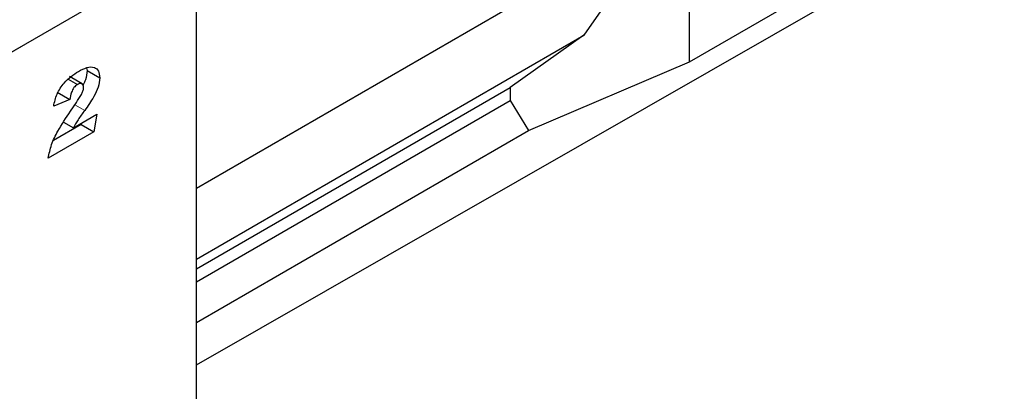
# Model space of a CAD drawing. Units: millimetres. Extents: x 0 to 1506, y 0 to 1228.
# Drawn here: x 156 to 189, y 78 to 90 of the extents above; entities that cross this region are included whole.
import ezdxf

# ---------------------------------------------------------------- set-up
doc = ezdxf.new("R2010")
doc.units = ezdxf.units.MM

msp = doc.modelspace()

# ---------------------------------------------------------------- linework, layer by layer
at = {"color": 7, "linetype": 'Continuous', "lineweight": 25}
for p, q in [((68.9709, 38.5849), (201.5625, 115.1284)), ((178.8711, 88.5968), (178.8711, 100.8531)), ((162.3715, 78.4785), (197.059, 98.3033)), ((162.3715, 84.3792), (178.1022, 93.4603)), ((178.1022, 93.4603), (175.3339, 89.4938)), ((178.8711, 88.5968), (185.9422, 92.6789)), ((162.3715, 72.7922), (162.3715, 91.3281)), ((162.3715, 82.0107), (175.3339, 89.4938)), ((175.3339, 89.4938), (172.8732, 87.7462)), ((158.6962, 88.4044), (158.7144, 88.3157)), ((158.7144, 88.3157), (159.1386, 88.0707)), ((173.4884, 86.305), (178.8711, 88.5968)), ((158.0833, 88.0223), (158.3901, 87.8451)), ((158.5497, 87.8621), (158.1254, 88.107)), ((162.3715, 81.6837), (172.8732, 87.7462)), ((172.8732, 87.7462), (172.8732, 87.3102)), ((158.1358, 87.342), (157.5958, 87.124)), ((157.7116, 87.5869), (158.1358, 87.342)), ((158.1563, 86.9506), (158.3548, 87.2411)), ((162.3715, 81.2477), (172.8732, 87.3102)), ((172.8732, 87.3102), (173.4884, 86.305)), ((158.2547, 86.4011), (159.0358, 86.852)), ((159.0358, 86.852), (158.9353, 86.2595)), ((158.5111, 86.5045), (157.5914, 85.9736)), ((157.9291, 86.5891), (158.2547, 86.4011)), ((158.5195, 86.5539), (158.5111, 86.5045)), ((158.5111, 86.5045), (158.9353, 86.2595)), ((158.9353, 86.2595), (157.4159, 85.3824)), ((162.3715, 79.8874), (173.4884, 86.305))]:
    msp.add_line(p, q, dxfattribs=at)
at = {"color": 8, "linetype": 'Continuous', "lineweight": 18}
for p, q in [((68.9709, 38.5849), (201.5625, 115.1284)), ((158.3054, 87.1688), (158.6344, 86.9789))]:
    msp.add_line(p, q, dxfattribs=at)
at = {"color": 7, "linetype": 'Continuous', "lineweight": 25}
for points, knots in [([(158.4263, 88.2817), (158.5205, 88.3315), (158.7083, 88.431), (158.9534, 88.445), (159.1135, 88.3131), (159.1303, 88.1515), (159.1386, 88.0707)], [0, 0, 0, 0, 0.2811575, 0.5605304, 0.7802833, 1, 1, 1, 1]), ([(158.7144, 88.3157), (158.7051, 88.2124), (158.6908, 88.0521), (158.6084, 87.8879), (158.579, 87.8295)], [0, 0, 0, 0, 0.6444477, 1, 1, 1, 1]), ([(157.5958, 87.124), (157.6246, 87.2584), (157.682, 87.5269), (157.9221, 87.8853), (158.1797, 88.1272), (158.344, 88.2302), (158.4263, 88.2817)], [0, 0, 0, 0, 0.279568, 0.5583993, 0.7789898, 1, 1, 1, 1]), ([(159.1386, 88.0707), (159.1268, 87.9678), (159.1032, 87.7614), (158.9129, 87.3737), (158.7401, 87.1288), (158.6344, 86.9789)], [0, 0, 0, 0, 0.2788589, 0.558851, 1, 1, 1, 1]), ([(158.3901, 87.8451), (158.3489, 87.8136), (158.2662, 87.7505), (158.172, 87.5533), (158.1495, 87.4222), (158.1358, 87.342)], [0, 0, 0, 0, 0.27846504, 0.55831159, 1, 1, 1, 1]), ([(158.3548, 87.2411), (158.413, 87.329), (158.4941, 87.4516), (158.5814, 87.6241), (158.5929, 87.6984), (158.5987, 87.7354)], [0, 0, 0, 0, 0.5610462, 0.7813188, 1, 1, 1, 1]), ([(158.5987, 87.7354), (158.5962, 87.7694), (158.5914, 87.8373), (158.5307, 87.8767), (158.4613, 87.8783), (158.4139, 87.8562), (158.3901, 87.8451)], [0, 0, 0, 0, 0.2799159, 0.5586368, 0.7794126, 1, 1, 1, 1]), ([(157.4159, 85.3824), (157.4446, 85.5327), (157.502, 85.8335), (157.7756, 86.3767), (158.0118, 86.7328), (158.1563, 86.9506)], [0, 0, 0, 0, 0.2796662, 0.5593291, 1, 1, 1, 1]), ([(158.6344, 86.9789), (158.5575, 86.8758), (158.4203, 86.6919), (158.3053, 86.4899), (158.2547, 86.4011)], [0, 0, 0, 0, 0.5602531, 1, 1, 1, 1])]:
    msp.add_open_spline(points, degree=3, knots=knots, dxfattribs=at)

doc.saveas('drawing.dxf')
